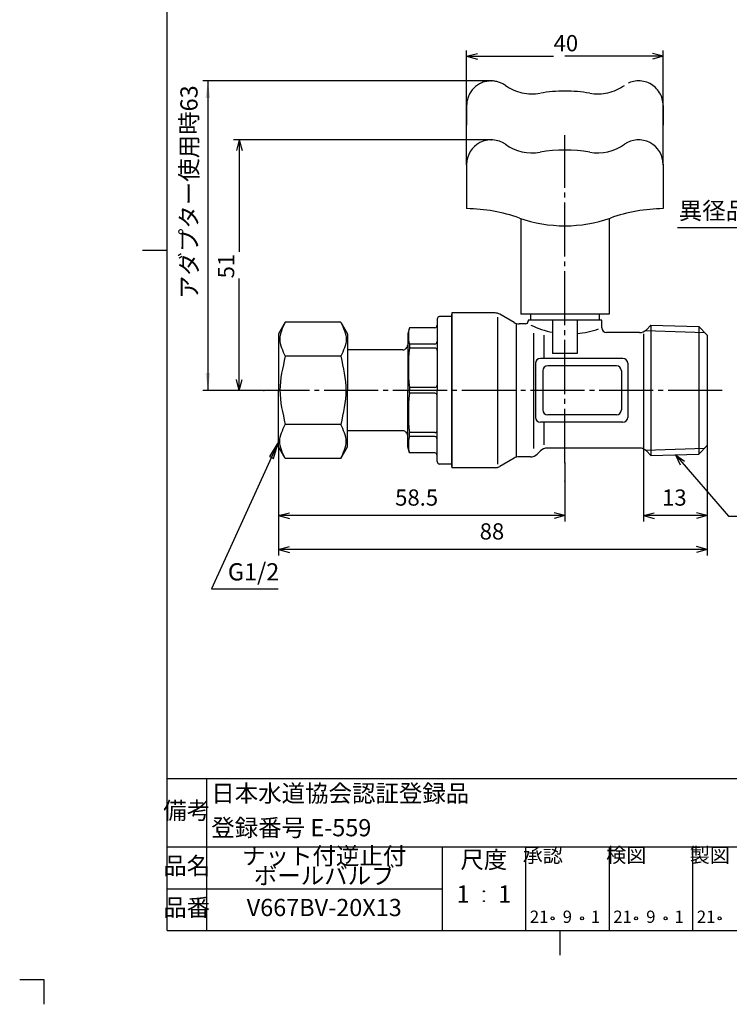
# Model space of a CAD drawing. Units: inches. Extents: x -5 to 215, y -5 to 302.
# Drawn here: x -5 to 139, y -5 to 195 of the extents above; entities that cross this region are included whole.
import ezdxf

# ---------------------------------------------------------------- set-up
doc = ezdxf.new("R2010")
doc.units = ezdxf.units.IN
for name, pattern in [('DASH_CENTER', [14, 11, -1, 1, -1]), ('DOT_CENTER', [14, 12, -1, 0, -1]), ('PHANTOM', [13, 10, -1, 0, -1, 0, -1])]:
    doc.linetypes.add(name, pattern=pattern)
doc.layers.add('1', color=7, linetype='Continuous')
doc.layers.add('LY_1', color=7, linetype='Continuous')
doc.styles.add('CONVERTER_11', font='txt.shx', dxfattribs={"width": 0.9})
doc.styles.add('CONVERTER_12', font='txt.shx')
doc.styles.add('CONVERTER_13', font='txt.shx', dxfattribs={"width": 0.85})
doc.dimstyles.new('ME10_DIM_10', dxfattribs={"dimtxt": 3.5, "dimasz": 3.5, "dimexe": 1, "dimexo": 0, "dimgap": 1, "dimtad": 1, "dimzin": 12, "dimdsep": 46, "dimtxsty": 'CONVERTER_11', "dimsah": 1, "dimcen": 0.09, "dimclrd": 2, "dimclre": 2, "dimclrt": 7, "dimadec": 0, "dimazin": 0, "dimtfac": 1, "dimtdec": 4, "dimtix": 1, "dimtmove": 0, "dimatfit": 3, "dimfxl": 1, "dimtolj": 1, "dimtzin": 0, "dimarcsym": 0})
doc.dimstyles.new('ME10_DIM_11', dxfattribs={"dimtxt": 3.3, "dimasz": 2.19, "dimexe": 1.1938, "dimexo": 0, "dimgap": 0, "dimtad": 1, "dimzin": 12, "dimdsep": 46, "dimtxsty": 'CONVERTER_13', "dimblk1": 'OPEN30', "dimblk2": 'OPEN30', "dimsah": 1, "dimcen": 0.09, "dimclrd": 110, "dimclre": 110, "dimclrt": 110, "dimadec": 0, "dimazin": 0, "dimtfac": 1, "dimtdec": 4, "dimtix": 1, "dimtmove": 0, "dimatfit": 3, "dimfxl": 1, "dimtolj": 1, "dimtzin": 0, "dimarcsym": 0})
doc.dimstyles.new('ME10_DIM_12', dxfattribs={"dimtxt": 3.3, "dimasz": 2.19, "dimexe": 1.1938, "dimexo": 0, "dimgap": 0, "dimtad": 1, "dimzin": 12, "dimdsep": 46, "dimtxsty": 'CONVERTER_12', "dimblk1": 'OPEN30', "dimblk2": 'OPEN30', "dimsah": 1, "dimcen": 0.09, "dimclrd": 110, "dimclre": 110, "dimclrt": 110, "dimadec": 0, "dimazin": 0, "dimtfac": 1, "dimtdec": 4, "dimtix": 1, "dimtmove": 0, "dimatfit": 3, "dimfxl": 1, "dimtolj": 1, "dimtzin": 0, "dimarcsym": 0})
doc.dimstyles.new('ME10_DIM_13', dxfattribs={"dimtxt": 3.3, "dimasz": 2.19, "dimexe": 1.1938, "dimexo": 0, "dimgap": 0, "dimtad": 1, "dimzin": 12, "dimdsep": 46, "dimtxsty": 'CONVERTER_12', "dimblk1": 'OPEN30', "dimblk2": 'OPEN30', "dimsah": 1, "dimcen": 0.09, "dimclrd": 110, "dimclre": 110, "dimclrt": 110, "dimadec": 0, "dimazin": 0, "dimtfac": 1, "dimtdec": 4, "dimtix": 1, "dimtmove": 0, "dimatfit": 3, "dimfxl": 1, "dimtolj": 1, "dimtzin": 0, "dimarcsym": 0})
doc.dimstyles.new('ME10_DIM_17', dxfattribs={"dimtxt": 3.3, "dimasz": 2.19, "dimexe": 1.1938, "dimexo": 0, "dimgap": 0, "dimtad": 1, "dimdec": 1, "dimzin": 12, "dimdsep": 46, "dimtxsty": 'CONVERTER_12', "dimblk1": 'OPEN30', "dimblk2": 'OPEN30', "dimsah": 1, "dimcen": 0.09, "dimclrd": 110, "dimclre": 110, "dimclrt": 110, "dimadec": 0, "dimazin": 0, "dimtfac": 1, "dimtdec": 4, "dimtix": 1, "dimtmove": 0, "dimatfit": 3, "dimfxl": 1, "dimtolj": 1, "dimtzin": 0, "dimarcsym": 0})
doc.dimstyles.new('ME10_DIM_18', dxfattribs={"dimtxt": 3.3, "dimasz": 2.19, "dimexe": 1.1938, "dimexo": 0, "dimgap": 0, "dimtad": 1, "dimdec": 1, "dimzin": 12, "dimdsep": 46, "dimtxsty": 'CONVERTER_12', "dimblk1": 'OPEN30', "dimblk2": 'OPEN30', "dimsah": 1, "dimcen": 0.09, "dimclrd": 110, "dimclre": 110, "dimclrt": 110, "dimadec": 0, "dimazin": 0, "dimtfac": 1, "dimtdec": 4, "dimtix": 1, "dimtmove": 0, "dimatfit": 3, "dimfxl": 1, "dimtolj": 1, "dimtzin": 0, "dimarcsym": 0})
doc.dimstyles.get("Standard").update_dxf_attribs({"dimtxt": 0.18, "dimasz": 0.18, "dimexe": 0.18, "dimexo": 0.0625, "dimgap": 0.09, "dimtad": 0, "dimtih": 1, "dimtoh": 1, "dimdec": 4, "dimzin": 0, "dimdsep": 46, "dimtxsty": 'Standard', "dimcen": 0.09, "dimadec": 0, "dimazin": 0, "dimtfac": 1, "dimtdec": 4, "dimtofl": 0, "dimtmove": 0, "dimatfit": 3, "dimfxl": 1, "dimtolj": 1, "dimtzin": 0, "dimarcsym": 0})

# ---------------------------------------------------------------- blocks, each defined once
blk = doc.blocks.new('開示A4')
at = {"layer": '1', "color": 7, "linetype": 'Continuous'}
for p, q in [((25, 148.5), (25, 287)), ((25, 10), (25, 148.5)), ((25, 41), (200, 41)), ((200, 27), (25, 27)), ((25, 10), (105, 10)), ((105, 10), (200, 10))]:
    blk.add_line(p, q, dxfattribs=at)
at = {"layer": '1', "color": 2, "linetype": 'Continuous'}
for p, q in [((25, 148.5), (20, 148.5)), ((33, 41), (33, 27)), ((33, 27), (33, 10)), ((81, 27), (81, 10)), ((98, 27), (98, 10)), ((115, 27), (115, 10)), ((132, 27), (132, 10)), ((25, 18.5), (81, 18.5)), ((105, 10), (105, 5))]:
    blk.add_line(p, q, dxfattribs=at)
at = {"layer": '1', "color": 4, "linetype": 'PHANTOM'}
for p, q in [((0, 0), (-5, 0)), ((0, -5), (0, 0))]:
    blk.add_line(p, q, dxfattribs=at)
at = {"layer": '1', "color": 7, "linetype": 'DOT_CENTER'}
for centre in [(89.5, 18), (89.5, 16)]:
    blk.add_circle(centre, 0.1, dxfattribs=at)
at = {"layer": '1', "color": 7, "linetype": 'Continuous'}
for centre in [(103.5, 12.5), (109.5, 12.5), (120.5, 12.5), (126.5, 12.5), (137.5, 12.5)]:
    blk.add_circle(centre, 0.3, dxfattribs=at)
at = {"layer": '1', "color": 2, "attachment_point": 5, "style": 'CONVERTER_11'}
for s, insert, char_height in [('備考', (29, 34), 3.5), ('尺度', (89.5, 24), 3.5), ('承認', (101.5, 25), 3), ('検図', (118.5, 25), 3), ('製図', (135.5, 25), 3), ('品名', (29, 22.75), 3.5), ('品番', (29, 14.25), 3.5)]:
    blk.add_mtext(s, dxfattribs=dict(at, insert=insert, char_height=char_height))
at = {"layer": '1', "color": 7, "char_height": 2.5, "attachment_point": 5, "style": 'CONVERTER_11'}
for s, insert in [('21', (100.75, 12.5)), ('9', (106.5, 12.5)), ('1', (112.25, 12.5)), ('21', (117.75, 12.5)), ('9', (123.5, 12.5)), ('1', (129.25, 12.5)), ('21', (134.75, 12.5))]:
    blk.add_mtext(s, dxfattribs=dict(at, insert=insert))
blk = doc.blocks.new('開示A4枠')
at = {"layer": '1'}
blk.add_blockref('開示A4', (0, 0), dxfattribs=at)
blk = doc.blocks.new('*D3')
at = {"layer": '1', "color": 2, "linetype": 'Continuous'}
for p, q in [((91, 183), (32.31, 183)), ((33.31, 183), (33.31, 120)), ((44.71, 120), (32.31, 120))]:
    blk.add_line(p, q, dxfattribs=at)
at = {"layer": '1', "color": 2}
for points in [[(33.77, 179.5), (32.85, 179.5), (33.31, 183)], [(32.85, 123.5), (33.77, 123.5), (33.31, 120)]]:
    blk.add_solid(points, dxfattribs=at)
at = {"layer": '1', "color": 7, "insert": (32.31, 138.59), "char_height": 3.5, "attachment_point": 7, "rotation": 90, "line_spacing_factor": 0.60024, "style": 'CONVERTER_11'}
blk.add_mtext('アダプター使用時63', dxfattribs=at)
blk = doc.blocks.new('*D4')
at = {"layer": 'LY_1', "color": 110, "linetype": 'Continuous', "true_color": 0x00ff80}
for p, q in [((86, 166), (86, 189.19)), ((126, 166), (126, 189.19)), ((86, 188), (103.7, 188)), ((126, 188), (106, 188))]:
    blk.add_line(p, q, dxfattribs=at)
at = {"layer": 'LY_1', "color": 110, "true_color": 0x00ff80}
for p, q in [((86, 188), (88.19, 188.59)), ((126, 188), (123.81, 188.59)), ((86, 188), (88.19, 187.41)), ((126, 188), (123.81, 187.41))]:
    blk.add_line(p, q, dxfattribs=at)
at = {"layer": 'LY_1', "color": 110, "true_color": 0x00ff80, "insert": (103.7, 188), "char_height": 3.3, "attachment_point": 7, "rotation": 0.0003, "line_spacing_factor": 0.60024, "style": 'CONVERTER_13'}
blk.add_mtext('40', dxfattribs=at)
blk = doc.blocks.new('_OPEN30')
at = {"color": 0, "linetype": 'ByBlock', "lineweight": -2}
for p, q in [((-1, 0.267949), (0, 0)), ((0, 0), (-1, -0.267949)), ((0, 0), (-1, 0))]:
    blk.add_line(p, q, dxfattribs=at)
blk = doc.blocks.new('*D6')
at = {"layer": 'LY_1', "color": 110, "linetype": 'Continuous', "true_color": 0x00ff80}
for p, q in [((91, 171), (38.52, 171)), ((39.71, 171), (39.71, 148.21)), ((39.71, 120), (39.71, 142.79)), ((44.71, 120), (38.52, 120))]:
    blk.add_line(p, q, dxfattribs=at)
at = {"layer": 'LY_1', "color": 110, "true_color": 0x00ff80}
for p, q in [((39.71, 171), (39.13, 168.81)), ((39.71, 171), (40.3, 168.81)), ((39.71, 120), (39.13, 122.19)), ((39.71, 120), (40.3, 122.19))]:
    blk.add_line(p, q, dxfattribs=at)
at = {"layer": 'LY_1', "color": 110, "true_color": 0x00ff80, "insert": (39.71, 142.79), "char_height": 3.3, "attachment_point": 7, "rotation": 90, "line_spacing_factor": 0.60024, "style": 'CONVERTER_12'}
blk.add_mtext('51', dxfattribs=at)
blk = doc.blocks.new('*D7')
at = {"layer": 'LY_1', "color": 110, "linetype": 'Continuous', "true_color": 0x00ff80}
for p, q in [((122, 108.43), (122, 93.29)), ((135, 108.75), (135, 93.29)), ((135, 94.49), (122, 94.49))]:
    blk.add_line(p, q, dxfattribs=at)
at = {"layer": 'LY_1', "color": 110, "true_color": 0x00ff80}
for p, q in [((122, 94.49), (124.19, 95.07)), ((122, 94.49), (124.19, 93.9)), ((135, 94.49), (132.81, 95.07)), ((135, 94.49), (132.81, 93.9))]:
    blk.add_line(p, q, dxfattribs=at)
at = {"layer": 'LY_1', "color": 110, "true_color": 0x00ff80, "insert": (125.79, 95.49), "char_height": 3.3, "attachment_point": 7, "rotation": 0.0003, "line_spacing_factor": 0.60024, "style": 'CONVERTER_12'}
blk.add_mtext('13', dxfattribs=at)
blk = doc.blocks.new('*D11')
at = {"layer": 'LY_1', "color": 110, "linetype": 'Continuous', "true_color": 0x00ff80}
for p, q in [((47.71, 108.5), (47.71, 93.29)), ((106, 105.25), (106, 93.29)), ((106, 94.49), (47.71, 94.49))]:
    blk.add_line(p, q, dxfattribs=at)
at = {"layer": 'LY_1', "color": 110, "true_color": 0x00ff80}
for p, q in [((47.71, 94.49), (49.9, 95.07)), ((47.71, 94.49), (49.9, 93.9)), ((106, 94.49), (103.81, 95.07)), ((106, 94.49), (103.81, 93.9))]:
    blk.add_line(p, q, dxfattribs=at)
at = {"layer": 'LY_1', "color": 110, "true_color": 0x00ff80, "insert": (71.44, 95.49), "char_height": 3.3, "attachment_point": 7, "rotation": 0.0003, "line_spacing_factor": 0.60024, "style": 'CONVERTER_12'}
blk.add_mtext('58.5', dxfattribs=at)
blk = doc.blocks.new('*D12')
at = {"layer": 'LY_1', "color": 110, "linetype": 'Continuous', "true_color": 0x00ff80}
for p, q in [((47.71, 108.5), (47.71, 86.4)), ((135, 108.75), (135, 86.4)), ((135, 87.6), (47.71, 87.6))]:
    blk.add_line(p, q, dxfattribs=at)
at = {"layer": 'LY_1', "color": 110, "true_color": 0x00ff80}
for p, q in [((47.71, 87.6), (49.9, 88.18)), ((47.71, 87.6), (49.9, 87.01)), ((135, 87.6), (132.81, 88.18)), ((135, 87.6), (132.81, 87.01))]:
    blk.add_line(p, q, dxfattribs=at)
at = {"layer": 'LY_1', "color": 110, "true_color": 0x00ff80, "insert": (88.65, 88.6), "char_height": 3.3, "attachment_point": 7, "rotation": 0.0003, "line_spacing_factor": 0.60024, "style": 'CONVERTER_12'}
blk.add_mtext('88', dxfattribs=at)

msp = doc.modelspace()

# ---------------------------------------------------------------- hatches: boundary and pattern name
at = {"layer": '1', "linetype": 'Continuous'}
msp.add_hatch(color=2, dxfattribs=at).paths.add_polyline_path([(45.84, 106.53), (46.678, 106.147), (47.713, 109.522)])

# ---------------------------------------------------------------- linework, layer by layer
at = {"layer": '1', "color": 2, "linetype": 'DASH_CENTER'}
for p, q in [((106, 105.25), (106, 171.92)), ((138, 120), (44.713, 120))]:
    msp.add_line(p, q, dxfattribs=at)
at = {"layer": '1', "color": 2, "linetype": 'Continuous'}
for p, q in [((47.713, 109.522), (45.84, 106.53)), ((46.678, 106.147), (47.713, 109.522)), ((45.84, 106.53), (46.678, 106.147))]:
    msp.add_line(p, q, dxfattribs=at)
at = {"layer": '1', "color": 7}
for p in [(91, 183), (44.713, 120)]:
    msp.add_point(p, dxfattribs=at)
at = {"layer": 'LY_1', "color": 5, "linetype": 'PHANTOM'}
for p, q in [((86, 178), (86, 174)), ((126, 178), (126, 174))]:
    msp.add_line(p, q, dxfattribs=at)
at = {"layer": 'LY_1', "color": 7, "linetype": 'Continuous'}
for p, q in [((86, 166), (86, 156.996)), ((126, 166), (126, 156.996)), ((97, 154.983), (97, 135.5)), ((115, 154.983), (115, 135.5)), ((80, 134.5), (80, 120)), ((83, 135), (80.5, 135)), ((91.776, 135.75), (83, 135.75)), ((83, 135.75), (83, 104.25)), ((83, 104.5), (83, 135.5)), ((92.312, 134.911), (92.312, 104.969)), ((95.658, 133.818), (92.776, 135.482)), ((115, 135.5), (97, 135.5)), ((99, 135.5), (99, 134.3)), ((113, 135.5), (113, 134.3)), ((49.073, 133.857), (47.713, 131.5)), ((60.352, 133.857), (49.073, 133.857)), ((60.352, 133.857), (61.713, 131.5)), ((74.335, 132.75), (74, 131.5)), ((79.5, 132.75), (74.335, 132.75)), ((96.123, 106.45), (96.123, 133.478)), ((98, 133.55), (96.658, 133.55)), ((113.5, 134.3), (98.5, 134.3)), ((98.5, 134.3), (98.5, 134.05)), ((103.5, 134.3), (103.5, 127.494)), ((108.5, 134.3), (108.5, 127.494)), ((113.5, 132.75), (113.5, 134.3)), ((122.586, 132.336), (123.531, 133.281)), ((123.531, 133.281), (133.273, 132.977)), ((123.531, 133.281), (123.531, 106.719)), ((135, 131.25), (133.273, 132.977)), ((133.273, 132.977), (133.273, 107.023)), ((47.713, 131.5), (47.713, 120)), ((61.713, 131.5), (61.713, 120)), ((74, 131.5), (74, 120)), ((99.629, 131.619), (99.629, 108.125)), ((101.721, 131.24), (101.721, 126.5)), ((121.172, 131.75), (114.5, 131.75)), ((122, 131.515), (122, 108.43)), ((122.378, 132.155), (134.473, 131.777)), ((135, 131.25), (135, 108.75)), ((74.335, 129.423), (74.335, 128.608)), ((79.5, 129.423), (74.335, 129.423)), ((79.5, 128.608), (74.335, 128.608)), ((60.352, 126.929), (49.073, 126.929)), ((73, 128.25), (61.713, 128.25)), ((117.8, 126.5), (101, 126.5)), ((108.5, 127.494), (103.5, 127.494)), ((100, 125.5), (100, 114.5)), ((116.5, 125), (102.5, 125)), ((118.8, 125.5), (118.8, 114.5)), ((101.5, 124), (101.5, 116)), ((117.5, 124), (117.5, 116)), ((74.335, 120.576), (74.335, 120)), ((79.5, 120.576), (74.335, 120.576)), ((47.713, 108.5), (47.713, 120)), ((61.713, 108.5), (61.713, 120)), ((74, 108.5), (74, 120)), ((74.335, 119.424), (74.335, 120)), ((79.5, 119.424), (74.335, 119.424)), ((80, 105.5), (80, 120)), ((116.5, 115), (102.5, 115)), ((60.352, 113.072), (49.073, 113.072)), ((117.8, 113.5), (101, 113.5)), ((101.721, 113.5), (101.721, 108.915)), ((73, 111.75), (61.713, 111.75)), ((79.5, 111.392), (74.335, 111.392)), ((74.335, 110.577), (74.335, 111.392)), ((79.5, 110.577), (74.335, 110.577)), ((49.073, 106.144), (47.713, 108.5)), ((60.352, 106.144), (61.713, 108.5)), ((74.335, 107.25), (74, 108.5)), ((121.172, 108.25), (102.428, 108.25)), ((135, 108.75), (133.273, 107.023)), ((79.5, 107.25), (74.335, 107.25)), ((98.972, 106.45), (96.658, 106.45)), ((100.386, 107.036), (101.014, 107.664)), ((122.404, 107.846), (134.473, 108.223)), ((122.586, 107.664), (123.531, 106.719)), ((123.531, 106.719), (133.273, 107.023)), ((128.504, 106.874), (130.382, 105.604)), ((128.504, 106.874), (129.495, 104.835)), ((60.352, 106.144), (49.073, 106.144)), ((83, 105), (80.5, 105)), ((91.776, 104.25), (83, 104.25)), ((95.658, 106.182), (92.776, 104.518))]:
    msp.add_line(p, q, dxfattribs=at)
at = {"layer": 'LY_1', "color": 5, "linetype": 'PHANTOM'}
for centre, radius, start, end in [((91, 178), 5, 89.99999, 180), ((91, 178), 5, 54.8493, 89.99999), ((121, 178), 5, 359.99998, 125.1507), ((99.348, 189.856), 9.5, 234.84931, 279.69497), ((106, 150.92), 30, 80.29978, 99.69501), ((112.652, 189.856), 9.5, 260.30505, 305.1507)]:
    msp.add_arc(centre, radius, start, end, dxfattribs=at)
at = {"layer": 'LY_1', "color": 7, "linetype": 'Continuous'}
for centre, radius, start, end in [((91, 166), 5, 54.8493, 180), ((121, 166), 5, 359.99998, 125.1507), ((99.348, 177.856), 9.5, 234.84931, 279.69497), ((106, 138.92), 30, 80.29978, 99.69501), ((112.652, 177.856), 9.5, 260.30505, 305.1507), ((85.463, 123), 34, 70.65627, 89.09565), ((126.536, 123), 34, 90.9039, 109.34372), ((106, 181.5), 28, 250.65629, 289.34373), ((80.5, 134.5), 0.5, 89.99996, 180.00002), ((91.776, 133.75), 2, 60, 90), ((81.119, 131.087), 6.985, 166.22354, 193.77646), ((79.5, 133.25), 0.5, 270, 359.99998), ((96.658, 135.55), 2, 240, 270), ((98, 134.05), 0.5, 270, 0), ((106.901, 149.497), 18, 244.28679, 259.10729), ((106.901, 149.497), 18, 275.09499, 289.36173), ((114.5, 132.75), 1, 180.00004, 270.00004), ((121.172, 133.75), 2, 269.99998, 315), ((73, 129.25), 1, 270, 0.00001), ((114.361, 124.592), 40.227, 174.27072, 185.72928), ((79.5, 129.923), 0.5, 270, 359.99998), ((79.5, 128.108), 0.5, 359.99998, 90.00002), ((101, 125.5), 1, 90, 180), ((117.8, 125.5), 1, 0, 90), ((102.5, 124), 1, 90, 180), ((116.5, 124), 1, 0, 90), ((79.5, 121.076), 0.5, 270, 359.99998), ((114.361, 115.408), 40.227, 174.27072, 185.72928), ((79.5, 118.924), 0.5, 0.00002, 90), ((101, 114.5), 1, 180, 270), ((102.5, 116), 1, 180, 270), ((116.5, 116), 1, 270, 0), ((117.8, 114.5), 1, 270, 0), ((73, 110.75), 1, 359.99999, 90), ((81.119, 108.913), 6.985, 166.22354, 193.77646), ((79.5, 111.892), 0.5, 269.99998, 0.00002), ((79.5, 110.077), 0.5, 0.00002, 90), ((102.428, 106.25), 2, 89.99996, 135), ((102.428, 106.25), 2, 89.99996, 135), ((121.172, 106.25), 2, 45, 90.00002), ((79.5, 106.75), 0.5, 0.00002, 90), ((96.658, 104.45), 2, 90, 120), ((98.972, 108.45), 2, 270, 315), ((80.5, 105.5), 0.5, 179.99998, 270.00004), ((91.776, 106.25), 2, 270, 300)]:
    msp.add_arc(centre, radius, start, end, dxfattribs=at)
for points, knots in [([(49.073, 133.857), (48.513, 132.7), (47.393, 130.39), (48.514, 128.081), (49.073, 126.929)], [0, 0, 0, 0, 3.6470394, 7.2812934, 7.2812934, 7.2812934, 7.2812934]), ([(60.352, 133.857), (60.913, 132.7), (62.032, 130.39), (60.912, 128.081), (60.352, 126.929)], [0, 0, 0, 0, 3.6470394, 7.2812934, 7.2812934, 7.2812934, 7.2812934]), ([(49.073, 126.929), (48.535, 124.619), (47.458, 120), (48.535, 115.382), (49.073, 113.072)], [0, 0, 0, 0, 7.0114024, 14.0228043, 14.0228043, 14.0228043, 14.0228043]), ([(60.352, 126.929), (60.891, 124.619), (61.967, 120), (60.891, 115.382), (60.352, 113.072)], [0, 0, 0, 0, 7.0114024, 14.0228043, 14.0228043, 14.0228043, 14.0228043]), ([(49.073, 106.143), (48.513, 107.3), (47.393, 109.61), (48.514, 111.919), (49.073, 113.071)], [0, 0, 0, 0, 3.6470394, 7.2812934, 7.2812934, 7.2812934, 7.2812934]), ([(60.352, 106.143), (60.913, 107.3), (62.032, 109.61), (60.912, 111.919), (60.352, 113.071)], [0, 0, 0, 0, 3.6470394, 7.2812934, 7.2812934, 7.2812934, 7.2812934])]:
    msp.add_open_spline(points, degree=3, knots=knots, dxfattribs=at)
at = {"layer": 'LY_1', "color": 7}
for p in [(91, 171), (91, 171), (86, 166), (86, 166), (126, 166), (126, 166), (44.713, 120), (47.713, 108.5), (47.713, 108.5), (47.713, 108.5), (47.713, 108.5), (122, 108.43), (122, 108.43), (135, 108.75), (135, 108.75), (135, 108.75), (135, 108.75), (106, 105.25), (106, 101.5)]:
    msp.add_point(p, dxfattribs=at)

# ---------------------------------------------------------------- block references
msp.add_blockref('開示A4枠', (0, 0))

# ---------------------------------------------------------------- texts
at = {"layer": '1', "color": 7, "char_height": 3.5, "style": 'CONVERTER_11'}
for s, insert, attachment_point in [('G1/2', (42.617, 82.596), 5), ('日本水道協会認証登録品', (34, 37.5), 4), ('登録番号 E-559', (34, 30.5), 4), ('1', (85.25, 17), 5), ('1', (93.75, 17), 5)]:
    msp.add_mtext(s, dxfattribs=dict(at, insert=insert, attachment_point=attachment_point))
at = {"layer": 'LY_1', "color": 7, "char_height": 3.5, "attachment_point": 5}
for s, insert, style in [('異径品3/4×1/2', (145.912, 156.116), 'CONVERTER_12'), ('ナット付逆止付', (57, 24.75), 'CONVERTER_11'), ('ボールバルブ', (57, 20.75), 'CONVERTER_11'), ('V667BV-20X13', (57, 14.25), 'CONVERTER_11')]:
    msp.add_mtext(s, dxfattribs=dict(at, insert=insert, style=style))

# ---------------------------------------------------------------- dimensions: what is measured, and where the dimension line sits
at = {"layer": '1'}
dim = msp.add_linear_dim(base=(33.313, 120), p1=(91, 183), p2=(44.713, 120), angle=90, text='アダプター使用時63', dimstyle='ME10_DIM_10', dxfattribs=at)
dim.commit()
dim.dimension.update_dxf_attribs({"geometry": '*D3', "text_midpoint": (30.563, 151.5), "text_rotation": 90})
at = {"layer": 'LY_1'}
for base, p1, p2, text, dimstyle, picture, middle in [((126, 188), (86, 166), (126, 166), '40', 'ME10_DIM_11', '*D4', (106, 189.65)), ((47.713, 87.596), (135, 108.75), (47.713, 108.5), '88', 'ME10_DIM_18', '*D12', (91.356, 90.246)), ((47.713, 94.487), (106, 105.25), (47.713, 108.5), '58.5', 'ME10_DIM_17', '*D11', (76.856, 97.137)), ((122, 94.487), (135, 108.75), (122, 108.43), '13', 'ME10_DIM_13', '*D7', (128.5, 97.137))]:
    dim = msp.add_linear_dim(base=base, p1=p1, p2=p2, text=text, dimstyle=dimstyle, dxfattribs=at)
    dim.commit()
    dim.dimension.update_dxf_attribs({"geometry": picture, "text_midpoint": middle, "text_rotation": 0.00014})
dim = msp.add_linear_dim(base=(39.713, 171), p1=(44.713, 120), p2=(91, 171), angle=90, text='51', dimstyle='ME10_DIM_12', dxfattribs=at)
dim.commit()
dim.dimension.update_dxf_attribs({"geometry": '*D6', "text_midpoint": (38.063, 145.5), "text_rotation": 90})

# ---------------------------------------------------------------- leaders
at = {"layer": '1', "color": 2, "linetype": 'Continuous', "has_arrowhead": 0}
msp.add_leader([(47.713, 109.522), (34.052, 79.596), (47.617, 79.596)], dimstyle='Standard', dxfattribs=at)
at = {"layer": 'LY_1', "color": 7, "linetype": 'Continuous', "has_arrowhead": 0}
for points in [[(167.001, 144.634), (160.266, 153.116), (128.912, 153.116)], [(128.504, 106.874), (139.317, 94.405), (152.651, 94.405)]]:
    msp.add_leader(points, dimstyle='Standard', dxfattribs=at)

doc.saveas('drawing.dxf')
